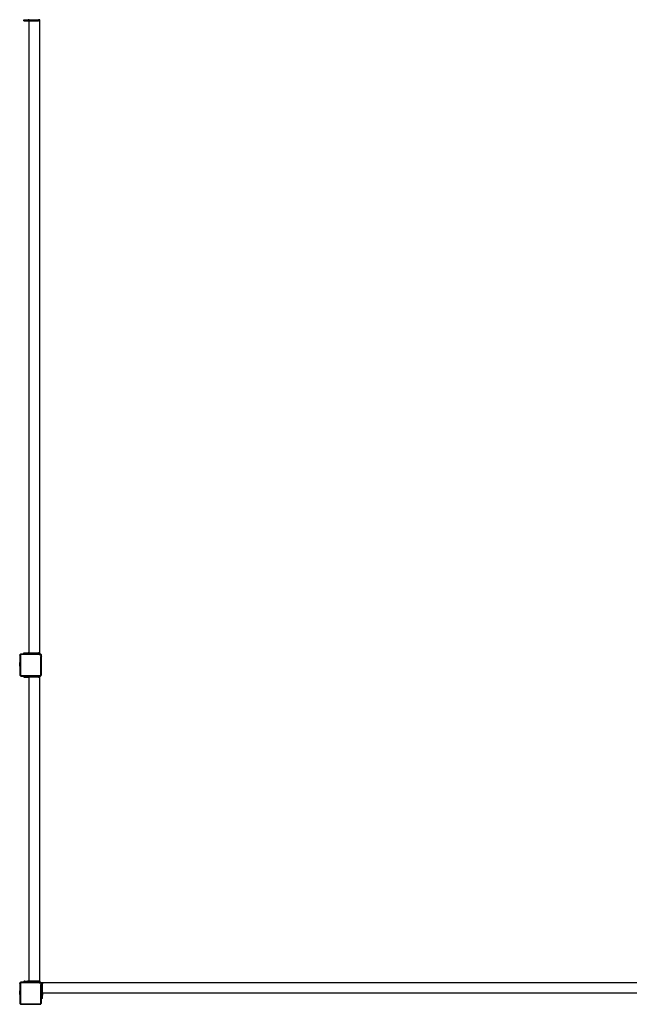
# Model space of a CAD drawing. Units: inches. Extents: x 4843 to 18569, y -2782 to -501.
# Drawn here: x 16259 to 16491, y -1790 to -1415 of the extents above; entities that cross this region are included whole.
import ezdxf

# ---------------------------------------------------------------- set-up
doc = ezdxf.new("R2010")
doc.units = ezdxf.units.IN
doc.header["$MEASUREMENT"] = 0
doc.layers.add('VP-EQ', color=7, linetype='Continuous', true_color=0x8a3492, plot=False)

# ---------------------------------------------------------------- blocks, each defined once
blk = doc.blocks.new('2405C')
at = {"layer": 'VP-EQ', "color": 0}
for p, q in [((16260.36, -1415.58), (16260.36, -1415.18)), ((16260.36, -1415.18), (16260.44, -1415.18)), ((16260.36, -1415.58), (16260.44, -1415.58)), ((16260.44, -1415.58), (16260.44, -1415.18)), ((16260.44, -1415.18), (16260.67, -1415.18)), ((16260.44, -1415.58), (16260.67, -1415.58)), ((16260.67, -1415.58), (16260.67, -1415.18)), ((16260.67, -1415.18), (16261.66, -1415.18)), ((16260.67, -1415.58), (16261.66, -1415.58)), ((16261.66, -1415.58), (16261.66, -1415.18)), ((16261.73, -1415.18), (16261.66, -1415.18)), ((16261.73, -1415.58), (16261.66, -1415.58)), ((16261.73, -1415.58), (16261.73, -1415.18)), ((16261.73, -1415.58), (16261.73, -1415.18)), ((16261.73, -1415.18), (16261.89, -1415.18)), ((16261.73, -1415.58), (16261.73, -1415.58)), ((16261.89, -1415.58), (16261.73, -1415.58)), ((16261.89, -1415.58), (16261.89, -1415.18)), ((16261.89, -1415.18), (16261.96, -1415.18)), ((16261.89, -1415.58), (16261.96, -1415.58)), ((16261.96, -1415.18), (16261.96, -1415.58)), ((16262.36, -1415.18), (16261.96, -1415.18)), ((16262.36, -1415.58), (16261.96, -1415.58)), ((16262.36, -1415.58), (16262.36, -1415.18)), ((16262.36, -1415.18), (16265.96, -1415.18)), ((16262.36, -1656.38), (16262.36, -1415.58)), ((16262.36, -1415.58), (16265.96, -1415.58)), ((16265.96, -1415.18), (16265.96, -1415.58)), ((16266.36, -1415.18), (16265.96, -1415.18)), ((16266.36, -1415.58), (16265.96, -1415.58)), ((16266.36, -1415.58), (16266.36, -1415.18)), ((16266.36, -1656.38), (16266.36, -1415.58)), ((16258.9, -1657.01), (16258.84, -1657.06)), ((16258.84, -1657.06), (16258.84, -1657.23)), ((16258.84, -1657.23), (16258.86, -1657.11)), ((16258.84, -1657.23), (16258.84, -1659.99)), ((16258.86, -1657.11), (16258.9, -1657.01)), ((16258.9, -1657.01), (16258.91, -1656.99)), ((16259.04, -1656.85), (16258.91, -1656.99)), ((16258.91, -1656.99), (16258.97, -1656.91)), ((16258.97, -1656.91), (16259.04, -1656.85)), ((16259.01, -1657.24), (16259.02, -1657.16)), ((16259.01, -1657.24), (16259.01, -1664.75)), ((16259.02, -1657.16), (16259.05, -1657.09)), ((16259.04, -1656.85), (16259.06, -1656.84)), ((16259.05, -1657.09), (16259.09, -1657.04)), ((16259.11, -1656.78), (16259.06, -1656.84)), ((16259.16, -1656.8), (16259.06, -1656.84)), ((16259.09, -1657.04), (16259.14, -1657)), ((16259.27, -1656.78), (16259.11, -1656.78)), ((16259.14, -1657), (16259.2, -1656.97)), ((16259.16, -1656.8), (16259.27, -1656.78)), ((16259.2, -1656.97), (16259.28, -1656.96)), ((16260.36, -1656.78), (16259.27, -1656.78)), ((16266.16, -1656.96), (16259.28, -1656.96)), ((16260.36, -1656.78), (16260.36, -1656.38)), ((16260.36, -1656.38), (16260.44, -1656.38)), ((16260.44, -1656.78), (16260.36, -1656.78)), ((16260.44, -1656.78), (16260.44, -1656.38)), ((16260.44, -1656.38), (16260.67, -1656.38)), ((16260.67, -1656.78), (16260.44, -1656.78)), ((16260.67, -1656.78), (16260.67, -1656.38)), ((16260.67, -1656.38), (16261.66, -1656.38)), ((16261.66, -1656.78), (16260.67, -1656.78)), ((16261.66, -1656.78), (16261.66, -1656.38)), ((16261.66, -1656.38), (16261.73, -1656.38)), ((16261.73, -1656.78), (16261.66, -1656.78)), ((16261.73, -1656.78), (16261.73, -1656.38)), ((16261.73, -1656.78), (16261.73, -1656.38)), ((16261.73, -1656.38), (16261.89, -1656.38)), ((16261.73, -1656.78), (16261.73, -1656.78)), ((16261.89, -1656.78), (16261.73, -1656.78)), ((16261.89, -1656.78), (16261.89, -1656.38)), ((16261.89, -1656.38), (16261.96, -1656.38)), ((16261.96, -1656.78), (16261.89, -1656.78)), ((16261.96, -1656.38), (16261.96, -1656.78)), ((16262.36, -1656.38), (16261.96, -1656.38)), ((16262.36, -1656.78), (16261.96, -1656.78)), ((16262.36, -1656.78), (16262.36, -1656.38)), ((16262.36, -1656.38), (16265.96, -1656.38)), ((16265.96, -1656.78), (16262.36, -1656.78)), ((16265.96, -1656.38), (16265.96, -1656.78)), ((16266.36, -1656.38), (16265.96, -1656.38)), ((16266.17, -1656.78), (16265.96, -1656.78)), ((16266.16, -1656.96), (16266.34, -1656.99)), ((16266.17, -1656.78), (16266.39, -1656.81)), ((16266.36, -1656.78), (16266.17, -1656.78)), ((16266.34, -1656.99), (16266.5, -1657.06)), ((16266.36, -1656.78), (16266.36, -1656.38)), ((16266.72, -1656.78), (16266.36, -1656.78)), ((16266.39, -1656.81), (16266.59, -1656.9)), ((16266.5, -1657.06), (16266.64, -1657.17)), ((16266.59, -1656.9), (16266.76, -1657.04)), ((16266.64, -1657.17), (16266.75, -1657.31)), ((16267.01, -1657.09), (16266.72, -1656.78)), ((16266.75, -1657.31), (16266.82, -1657.48)), ((16266.76, -1657.04), (16266.9, -1657.22)), ((16266.82, -1657.48), (16266.84, -1657.67)), ((16266.9, -1657.22), (16266.98, -1657.44)), ((16266.98, -1657.44), (16267.01, -1657.66)), ((16267.01, -1657.66), (16267.01, -1657.09)), ((16258.79, -1659.99), (16258.74, -1660.29)), ((16258.74, -1661.15), (16258.74, -1660.29)), ((16258.79, -1661.45), (16258.74, -1661.15)), ((16258.79, -1659.99), (16258.84, -1659.99)), ((16258.79, -1659.99), (16258.79, -1659.99)), ((16258.79, -1659.99), (16258.79, -1661.45)), ((16258.84, -1661.45), (16258.84, -1659.99)), ((16266.84, -1664.61), (16266.84, -1657.67)), ((16267.01, -1664.62), (16267.01, -1657.66)), ((16258.79, -1661.45), (16258.84, -1661.45)), ((16258.84, -1661.45), (16258.84, -1664.76)), ((16258.84, -1664.76), (16258.85, -1664.81)), ((16258.84, -1664.76), (16258.84, -1664.8)), ((16258.85, -1664.81), (16258.84, -1664.8)), ((16258.85, -1664.81), (16258.86, -1664.87)), ((16258.86, -1664.87), (16258.9, -1664.97)), ((16258.96, -1664.94), (16258.89, -1664.86)), ((16258.9, -1664.97), (16258.96, -1665.06)), ((16259.01, -1664.75), (16259.02, -1664.83)), ((16259.02, -1664.83), (16259.05, -1664.88)), ((16259.05, -1664.88), (16259.08, -1664.93)), ((16259.08, -1664.93), (16259.13, -1664.97)), ((16259.13, -1664.97), (16259.19, -1665)), ((16259.19, -1665), (16259.26, -1665.01)), ((16266.46, -1665.01), (16266.57, -1664.99)), ((16266.57, -1664.99), (16266.65, -1664.95)), ((16266.65, -1664.95), (16266.73, -1664.89)), ((16266.73, -1664.89), (16266.79, -1664.81)), ((16266.79, -1664.81), (16266.83, -1664.72)), ((16266.83, -1664.72), (16266.84, -1664.61)), ((16266.85, -1665.02), (16266.94, -1664.9)), ((16266.94, -1664.89), (16266.99, -1664.77)), ((16266.94, -1664.89), (16267.01, -1664.8)), ((16266.94, -1664.9), (16266.94, -1664.89)), ((16266.99, -1664.77), (16267.01, -1664.62)), ((16267.01, -1664.8), (16267.01, -1664.62)), ((16259.05, -1665.13), (16258.96, -1665.06)), ((16259.07, -1665.08), (16259.01, -1665.01)), ((16259.05, -1665.13), (16259.14, -1665.17)), ((16259.16, -1665.18), (16259.14, -1665.17)), ((16259.14, -1665.17), (16259.25, -1665.18)), ((16259.16, -1665.18), (16259.25, -1665.18)), ((16259.25, -1665.18), (16260.36, -1665.18)), ((16259.26, -1665.01), (16266.46, -1665.01)), ((16260.36, -1665.18), (16260.36, -1665.58)), ((16260.36, -1665.18), (16260.44, -1665.18)), ((16260.36, -1665.58), (16260.44, -1665.58)), ((16260.44, -1665.18), (16260.44, -1665.58)), ((16260.44, -1665.18), (16260.67, -1665.18)), ((16260.44, -1665.58), (16260.67, -1665.58)), ((16260.67, -1665.18), (16260.67, -1665.58)), ((16260.67, -1665.18), (16261.66, -1665.18)), ((16260.67, -1665.58), (16261.66, -1665.58)), ((16261.66, -1665.18), (16261.66, -1665.58)), ((16261.66, -1665.18), (16261.73, -1665.18)), ((16261.73, -1665.58), (16261.66, -1665.58)), ((16261.73, -1665.18), (16261.73, -1665.58)), ((16261.73, -1665.18), (16261.73, -1665.58)), ((16261.73, -1665.18), (16261.73, -1665.18)), ((16261.89, -1665.18), (16261.73, -1665.18)), ((16261.73, -1665.58), (16261.89, -1665.58)), ((16261.89, -1665.18), (16261.89, -1665.58)), ((16261.89, -1665.18), (16261.96, -1665.18)), ((16261.89, -1665.58), (16261.96, -1665.58)), ((16261.96, -1665.18), (16261.96, -1665.58)), ((16261.96, -1665.18), (16262.36, -1665.18)), ((16262.36, -1665.58), (16261.96, -1665.58)), ((16262.36, -1665.18), (16262.36, -1665.58)), ((16262.36, -1665.18), (16265.96, -1665.18)), ((16262.36, -1781.38), (16262.36, -1665.58)), ((16265.96, -1665.58), (16262.36, -1665.58)), ((16265.96, -1665.58), (16265.96, -1665.18)), ((16265.96, -1665.18), (16266.06, -1665.18)), ((16265.96, -1665.58), (16266.06, -1665.58)), ((16266.06, -1665.18), (16266.06, -1665.58)), ((16266.06, -1665.18), (16266.36, -1665.18)), ((16266.36, -1665.58), (16266.06, -1665.58)), ((16266.36, -1665.58), (16266.36, -1665.18)), ((16266.36, -1665.18), (16266.47, -1665.18)), ((16266.36, -1781.38), (16266.36, -1665.58)), ((16266.47, -1665.18), (16266.61, -1665.17)), ((16266.47, -1665.18), (16266.72, -1665.18)), ((16266.61, -1665.17), (16266.74, -1665.11)), ((16266.72, -1665.18), (16266.83, -1665.04)), ((16266.74, -1665.11), (16266.83, -1665.04)), ((16266.83, -1665.04), (16266.85, -1665.02)), ((16258.79, -1784.99), (16258.74, -1785.29)), ((16258.79, -1784.99), (16258.84, -1784.99)), ((16258.79, -1784.99), (16258.79, -1784.99)), ((16258.79, -1784.99), (16258.79, -1786.45)), ((16258.9, -1782.01), (16258.84, -1782.06)), ((16258.84, -1782.06), (16258.84, -1782.23)), ((16258.84, -1782.23), (16258.86, -1782.11)), ((16258.84, -1782.23), (16258.84, -1784.99)), ((16258.84, -1786.45), (16258.84, -1784.99)), ((16258.86, -1782.11), (16258.9, -1782.01)), ((16258.9, -1782.01), (16258.91, -1781.99)), ((16259.04, -1781.85), (16258.91, -1781.99)), ((16258.91, -1781.99), (16258.97, -1781.91)), ((16258.97, -1781.91), (16259.04, -1781.85)), ((16259.01, -1782.24), (16259.02, -1782.16)), ((16259.01, -1782.24), (16259.01, -1789.75)), ((16259.02, -1782.16), (16259.05, -1782.09)), ((16259.04, -1781.85), (16259.06, -1781.84)), ((16259.05, -1782.09), (16259.09, -1782.04)), ((16259.11, -1781.78), (16259.06, -1781.84)), ((16259.16, -1781.8), (16259.06, -1781.84)), ((16259.09, -1782.04), (16259.14, -1782)), ((16259.27, -1781.78), (16259.11, -1781.78)), ((16259.14, -1782), (16259.2, -1781.97)), ((16259.16, -1781.8), (16259.27, -1781.78)), ((16259.2, -1781.97), (16259.28, -1781.96)), ((16260.36, -1781.78), (16259.27, -1781.78)), ((16266.16, -1781.96), (16259.28, -1781.96)), ((16260.36, -1781.38), (16260.36, -1781.78)), ((16260.36, -1781.38), (16260.44, -1781.38)), ((16260.44, -1781.78), (16260.36, -1781.78)), ((16260.44, -1781.38), (16260.44, -1781.78)), ((16260.67, -1781.38), (16260.44, -1781.38)), ((16260.67, -1781.78), (16260.44, -1781.78)), ((16260.67, -1781.38), (16260.67, -1781.78)), ((16260.67, -1781.38), (16261.66, -1781.38)), ((16261.66, -1781.78), (16260.67, -1781.78)), ((16261.66, -1781.38), (16261.66, -1781.78)), ((16261.73, -1781.38), (16261.66, -1781.38)), ((16261.73, -1781.78), (16261.66, -1781.78)), ((16261.73, -1781.38), (16261.73, -1781.78)), ((16261.73, -1781.38), (16261.73, -1781.78)), ((16261.73, -1781.38), (16261.73, -1781.38)), ((16261.89, -1781.38), (16261.73, -1781.38)), ((16261.89, -1781.78), (16261.73, -1781.78)), ((16261.89, -1781.38), (16261.89, -1781.78)), ((16261.89, -1781.38), (16261.96, -1781.38)), ((16261.96, -1781.78), (16261.89, -1781.78)), ((16261.96, -1781.38), (16261.96, -1781.78)), ((16262.36, -1781.38), (16261.96, -1781.38)), ((16262.36, -1781.78), (16261.96, -1781.78)), ((16262.36, -1781.38), (16262.36, -1781.78)), ((16265.96, -1781.38), (16262.36, -1781.38)), ((16265.96, -1781.78), (16262.36, -1781.78)), ((16265.96, -1781.78), (16265.96, -1781.38)), ((16265.96, -1781.38), (16266.06, -1781.38)), ((16266.06, -1781.78), (16265.96, -1781.78)), ((16266.06, -1781.38), (16266.06, -1781.78)), ((16266.36, -1781.38), (16266.06, -1781.38)), ((16266.17, -1781.78), (16266.06, -1781.78)), ((16266.16, -1781.96), (16266.34, -1781.99)), ((16266.17, -1781.78), (16266.39, -1781.81)), ((16266.36, -1781.78), (16266.17, -1781.78)), ((16266.34, -1781.99), (16266.5, -1782.06)), ((16266.36, -1781.78), (16266.36, -1781.38)), ((16266.72, -1781.78), (16266.36, -1781.78)), ((16266.39, -1781.81), (16266.59, -1781.9)), ((16266.5, -1782.06), (16266.64, -1782.17)), ((16266.59, -1781.9), (16266.76, -1782.04)), ((16266.64, -1782.17), (16266.75, -1782.31)), ((16267.01, -1782.09), (16266.72, -1781.78)), ((16266.75, -1782.31), (16266.82, -1782.48)), ((16266.76, -1782.04), (16266.9, -1782.22)), ((16266.82, -1782.48), (16266.84, -1782.67)), ((16266.84, -1789.61), (16266.84, -1782.67)), ((16266.9, -1782.22), (16266.98, -1782.44)), ((16266.98, -1782.44), (16267.01, -1782.66)), ((16267.01, -1782.66), (16267.01, -1782.09)), ((16267.01, -1789.62), (16267.01, -1782.66)), ((16267.42, -1781.98), (16267.02, -1781.98)), ((16267.02, -1781.98), (16267.02, -1782.38)), ((16267.02, -1782.38), (16267.42, -1782.38)), ((16267.02, -1785.98), (16267.02, -1782.38)), ((16508.22, -1781.98), (16267.42, -1781.98)), ((16267.42, -1781.98), (16267.42, -1782.38)), ((16267.42, -1785.98), (16267.42, -1782.38)), ((16258.74, -1786.15), (16258.74, -1785.29)), ((16258.79, -1786.45), (16258.74, -1786.15)), ((16258.79, -1786.45), (16258.84, -1786.45)), ((16258.84, -1786.45), (16258.84, -1789.76)), ((16267.42, -1785.98), (16267.02, -1785.98)), ((16267.02, -1785.98), (16267.02, -1786.38)), ((16267.02, -1786.38), (16267.42, -1786.38)), ((16267.02, -1786.45), (16267.02, -1786.38)), ((16267.42, -1786.45), (16267.02, -1786.45)), ((16267.02, -1786.61), (16267.02, -1786.45)), ((16267.42, -1786.61), (16267.02, -1786.61)), ((16267.42, -1786.61), (16267.02, -1786.61)), ((16267.02, -1786.61), (16267.02, -1786.68)), ((16267.42, -1786.68), (16267.02, -1786.68)), ((16267.02, -1787.67), (16267.02, -1786.68)), ((16267.42, -1787.67), (16267.02, -1787.67)), ((16267.02, -1787.9), (16267.02, -1787.67)), ((16267.42, -1787.9), (16267.02, -1787.9)), ((16267.02, -1787.98), (16267.02, -1787.9)), ((16267.42, -1787.98), (16267.02, -1787.98)), ((16508.22, -1785.98), (16267.42, -1785.98)), ((16267.42, -1785.98), (16267.42, -1786.38)), ((16267.42, -1786.45), (16267.42, -1786.38)), ((16267.42, -1786.45), (16267.42, -1786.61)), ((16267.42, -1786.61), (16267.42, -1786.61)), ((16267.42, -1786.61), (16267.42, -1786.68)), ((16267.42, -1787.67), (16267.42, -1786.68)), ((16267.42, -1787.9), (16267.42, -1787.67)), ((16267.42, -1787.98), (16267.42, -1787.9)), ((16258.84, -1789.76), (16258.85, -1789.81)), ((16258.84, -1789.76), (16258.84, -1789.8)), ((16258.85, -1789.81), (16258.84, -1789.8)), ((16258.85, -1789.81), (16258.86, -1789.87)), ((16258.86, -1789.87), (16258.9, -1789.97)), ((16258.96, -1789.94), (16258.89, -1789.86)), ((16258.9, -1789.97), (16258.96, -1790.06)), ((16259.05, -1790.13), (16258.96, -1790.06)), ((16259.01, -1789.75), (16259.02, -1789.83)), ((16259.07, -1790.08), (16259.01, -1790.01)), ((16259.02, -1789.83), (16259.05, -1789.88)), ((16259.05, -1789.88), (16259.08, -1789.93)), ((16259.05, -1790.13), (16259.14, -1790.17)), ((16259.08, -1789.93), (16259.13, -1789.97)), ((16259.13, -1789.97), (16259.19, -1790)), ((16259.16, -1790.18), (16259.14, -1790.17)), ((16259.14, -1790.17), (16259.25, -1790.18)), ((16259.16, -1790.18), (16259.25, -1790.18)), ((16259.19, -1790), (16259.26, -1790.01)), ((16259.25, -1790.18), (16266.47, -1790.18)), ((16259.26, -1790.01), (16266.46, -1790.01)), ((16266.46, -1790.01), (16266.57, -1789.99)), ((16266.47, -1790.18), (16266.61, -1790.17)), ((16266.47, -1790.18), (16266.72, -1790.18)), ((16266.57, -1789.99), (16266.65, -1789.95)), ((16266.61, -1790.17), (16266.74, -1790.11)), ((16266.65, -1789.95), (16266.73, -1789.89)), ((16266.72, -1790.18), (16266.83, -1790.04)), ((16266.73, -1789.89), (16266.79, -1789.81)), ((16266.74, -1790.11), (16266.83, -1790.04)), ((16266.79, -1789.81), (16266.83, -1789.72)), ((16266.83, -1789.72), (16266.84, -1789.61)), ((16266.83, -1790.04), (16266.85, -1790.02)), ((16266.85, -1790.02), (16266.94, -1789.9)), ((16266.94, -1789.89), (16266.99, -1789.77)), ((16266.94, -1789.89), (16267.01, -1789.8)), ((16266.94, -1789.9), (16266.94, -1789.89)), ((16266.99, -1789.77), (16267.01, -1789.62)), ((16267.01, -1789.8), (16267.01, -1789.62))]:
    blk.add_line(p, q, dxfattribs=at)

msp = doc.modelspace()

# ---------------------------------------------------------------- block references
at = {"layer": 'VP-EQ', "color": 0}
msp.add_blockref('2405C', (0, 0), dxfattribs=at)

doc.saveas('drawing.dxf')
